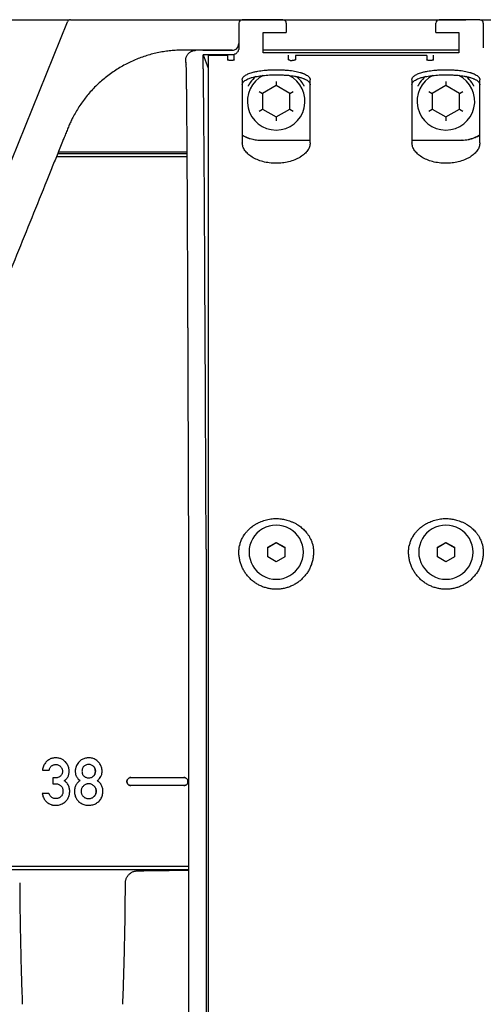
# Model space of a CAD drawing. Units: millimetres. Extents: x 8 to 1917, y 12 to 2732.
# Drawn here: x 1061 to 1129, y 1312 to 1457 of the extents above; entities that cross this region are included whole.
import ezdxf

# ---------------------------------------------------------------- set-up
doc = ezdxf.new("R2010")
doc.units = ezdxf.units.MM

msp = doc.modelspace()

# ---------------------------------------------------------------- linework, layer by layer
at = {"color": 7, "linetype": 'Continuous', "lineweight": 30}
for p, q in [((954.63, 1457.24), (1067.9, 1457.24)), ((1057.07, 1430.97), (1067.56, 1456.94)), ((1068.03, 1457.25), (1126.25, 1457.25)), ((1092.82, 1456.74), (1092.82, 1453.08)), ((1099.32, 1457.24), (1093.32, 1457.24)), ((1099.82, 1456.74), (1099.82, 1455.37)), ((1121.84, 1455.37), (1121.84, 1456.74)), ((1128.34, 1457.24), (1122.34, 1457.24)), ((1128.34, 1457.24), (1267.03, 1457.24)), ((1128.84, 1456.74), (1128.84, 1453.08)), ((1096.42, 1455.37), (1099.82, 1455.37)), ((1096.42, 1452.37), (1096.42, 1455.37)), ((1121.84, 1455.37), (1125.24, 1455.37)), ((1125.24, 1455.37), (1125.24, 1452.37)), ((1087.76, 1452.75), (1083.9, 1452.75)), ((1091.82, 1452.74), (1086.49, 1452.74)), ((1091.82, 1452.07), (1087.55, 1452.07)), ((1087.55, 1452.07), (1088.33, 1450.11)), ((1087.76, 1452.75), (1091.9, 1452.75)), ((1091.16, 1451.97), (1088.33, 1451.97)), ((1125.24, 1452.75), (1096.42, 1452.75)), ((1099.66, 1452.39), (1096.42, 1452.39)), ((1125.24, 1452.37), (1096.42, 1452.37)), ((1099.83, 1452.37), (1099.66, 1452.39)), ((1120.51, 1451.97), (1101.16, 1451.97)), ((1122.01, 1452.39), (1121.84, 1452.37)), ((1125.24, 1452.39), (1122.01, 1452.39)), ((1098.33, 1447.55), (1096.33, 1446.39)), ((1098.33, 1448.12), (1098.33, 1447.55)), ((1100.33, 1446.39), (1098.33, 1447.55)), ((1123.33, 1447.55), (1121.33, 1446.39)), ((1123.33, 1448.12), (1123.33, 1447.55)), ((1125.33, 1446.39), (1123.33, 1447.55)), ((1095.83, 1446.68), (1096.33, 1446.39)), ((1096.33, 1446.39), (1096.33, 1444.08)), ((1100.33, 1446.39), (1100.83, 1446.68)), ((1100.33, 1444.08), (1100.33, 1446.39)), ((1120.83, 1446.68), (1121.33, 1446.39)), ((1121.33, 1446.39), (1121.33, 1444.08)), ((1125.33, 1446.39), (1125.83, 1446.68)), ((1125.33, 1444.08), (1125.33, 1446.39)), ((1095.83, 1443.79), (1096.33, 1444.08)), ((1096.33, 1444.08), (1098.33, 1442.93)), ((1098.33, 1442.93), (1100.33, 1444.08)), ((1098.33, 1442.93), (1098.33, 1442.35)), ((1100.33, 1444.08), (1100.83, 1443.79)), ((1120.83, 1443.79), (1121.33, 1444.08)), ((1121.33, 1444.08), (1123.33, 1442.93)), ((1123.33, 1442.93), (1125.33, 1444.08)), ((1123.33, 1442.93), (1123.33, 1442.35)), ((1125.33, 1444.08), (1125.83, 1443.79)), ((1095.97, 1439.5), (1095.96, 1439.5)), ((1095.97, 1439.5), (1103.32, 1439.5)), ((1118.35, 1439.5), (1125.69, 1439.5)), ((1125.71, 1439.5), (1125.69, 1439.5)), ((1085.17, 1437.04), (1065.95, 1437.04)), ((1066.15, 1437.54), (1085.17, 1437.54)), ((1085.16, 1437.74), (1066.23, 1437.74)), ((1085.4, 1379.1), (1085.4, 1376.11)), ((1088.01, 1379.21), (1088.01, 1065.91)), ((1088.33, 1379.51), (1088.33, 1063.72)), ((1092.88, 1379.51), (1092.92, 1379.72)), ((1097.08, 1379.49), (1098.33, 1380.2)), ((1098.33, 1380.12), (1097.08, 1379.4)), ((1097.08, 1378.05), (1097.08, 1379.49)), ((1098.33, 1380.2), (1099.58, 1379.49)), ((1098.33, 1380.2), (1098.33, 1380.12)), ((1099.58, 1379.4), (1098.33, 1380.12)), ((1099.58, 1379.49), (1099.58, 1378.05)), ((1103.62, 1380.06), (1103.73, 1379.84)), ((1103.73, 1379.84), (1103.78, 1379.51)), ((1117.88, 1379.51), (1117.92, 1379.72)), ((1122.08, 1379.49), (1123.33, 1380.2)), ((1123.33, 1380.12), (1122.08, 1379.4)), ((1122.08, 1378.05), (1122.08, 1379.49)), ((1123.33, 1380.2), (1124.58, 1379.49)), ((1123.33, 1380.2), (1123.33, 1380.12)), ((1124.58, 1379.4), (1123.33, 1380.12)), ((1124.58, 1379.49), (1124.58, 1378.05)), ((1128.62, 1380.06), (1128.73, 1379.84)), ((1128.73, 1379.84), (1128.78, 1379.51)), ((1094.33, 1378.75), (1094.33, 1378.75)), ((1098.33, 1377.33), (1097.08, 1378.05)), ((1099.58, 1378.05), (1098.33, 1377.33)), ((1102.33, 1378.75), (1102.33, 1378.75)), ((1119.33, 1378.75), (1119.33, 1378.75)), ((1123.33, 1377.33), (1122.08, 1378.05)), ((1124.58, 1378.05), (1123.33, 1377.33)), ((1127.33, 1378.75), (1127.33, 1378.75)), ((1085.4, 1376.11), (1085.4, 1063.61)), ((1063.9, 1346.62), (1064.89, 1346.62)), ((1065.78, 1345.47), (1065.44, 1345.47)), ((1065.44, 1345.47), (1065.44, 1344.61)), ((1065.44, 1344.61), (1065.86, 1344.61)), ((1076.93, 1345.54), (1084.73, 1345.54)), ((1084.73, 1344.34), (1076.93, 1344.34)), ((1064.85, 1343.2), (1063.86, 1343.2)), ((945.83, 1332.44), (1085.4, 1332.44)), ((1085.4, 1331.94), (945.83, 1331.94))]:
    msp.add_line(p, q, dxfattribs=at)
at = {"color": 7, "linetype": 'Continuous', "lineweight": 30, "flags": 128}
msp.add_lwpolyline([(1087.51, 1452.74), (1087.59, 1452.74), (1087.76, 1452.75)], dxfattribs=at)
at = {"color": 7, "linetype": 'Continuous', "lineweight": 30}
for centre, radius, start, end in [((1068.03, 1456.75), 0.5, 90, 158), ((1093.32, 1456.74), 0.5, 90, 180), ((1099.32, 1456.74), 0.5, 360, 90), ((1122.34, 1456.74), 0.5, 90, 180), ((1128.34, 1456.74), 0.5, 360, 90), ((1098.33, 1445.24), 4.25, 116.6414, 270), ((1098.33, 1445.24), 4.7, 129.6581, 144.4294), ((1098.33, 1445.24), 4.25, 270, 63.6406), ((1098.33, 1445.24), 4.7, 35.5706, 50.6722), ((1123.33, 1445.24), 4.25, 116.6414, 270), ((1123.33, 1445.24), 4.7, 129.6581, 144.4294), ((1123.33, 1445.24), 4.25, 270, 63.6406), ((1123.33, 1445.24), 4.7, 35.5706, 50.6722), ((1098.31, 1378.75), 3.98, 119.8515, 179.9592), ((1098.33, 1378.74), 4, 0.1775, 120.0115), ((1123.31, 1378.75), 3.98, 119.8515, 179.9592), ((1123.33, 1378.74), 4, 0.1775, 120.0115), ((1098.33, 1378.76), 4, 180.1775, 300.0115), ((1098.35, 1378.75), 3.98, 299.8515, 359.9592), ((1123.33, 1378.76), 4, 180.1775, 300.0115), ((1123.35, 1378.75), 3.98, 299.8515, 359.9592), ((1068.33, 2331.74), 1000, 270.54848, 270.97791)]:
    msp.add_arc(centre, radius, start, end, dxfattribs=at)
for points, knots in [([(1126.4, 1457.24), (1126.38, 1457.24), (1126.33, 1457.25), (1126.27, 1457.25), (1126.24, 1457.25)], [0, 0, 0, 0, 0.424562, 1, 1, 1, 1]), ([(1126.4, 1457.24), (1126.38, 1457.24), (1126.33, 1457.25), (1126.27, 1457.25), (1126.24, 1457.25)], [0, 0, 0, 0, 0.430703, 1, 1, 1, 1]), ([(1126.37, 1457.24), (1126.36, 1457.24), (1126.32, 1457.25), (1126.28, 1457.25), (1126.25, 1457.25)], [0, 0, 0, 0, 0.188816, 1, 1, 1, 1]), ([(1092.82, 1453.08), (1092.82, 1453.01), (1092.81, 1452.88), (1092.75, 1452.69), (1092.66, 1452.52), (1092.54, 1452.36), (1092.38, 1452.24), (1092.21, 1452.14), (1092.02, 1452.08), (1091.89, 1452.07), (1091.82, 1452.07)], [0, 0, 0, 0, 0.124932, 0.249732, 0.374785, 0.499535, 0.624523, 0.749387, 0.874761, 1, 1, 1, 1]), ([(1083.9, 1452.75), (1083.61, 1452.74), (1083.02, 1452.7), (1082.14, 1452.6), (1081.26, 1452.46), (1080.37, 1452.27), (1079.49, 1452.03), (1078.62, 1451.75), (1077.77, 1451.43), (1076.93, 1451.06), (1076.1, 1450.65), (1075.28, 1450.19), (1074.48, 1449.69), (1073.71, 1449.14), (1072.97, 1448.56), (1072.26, 1447.94), (1071.58, 1447.29), (1070.94, 1446.6), (1070.34, 1445.89), (1069.79, 1445.16), (1069.27, 1444.4), (1068.8, 1443.63), (1068.4, 1442.9), (1068.06, 1442.22), (1067.78, 1441.58), (1067.52, 1440.92), (1067.24, 1440.25), (1066.79, 1439.12), (1066.15, 1437.55), (1065.34, 1435.54), (1064.06, 1432.37), (1062.31, 1428.05), (1060.09, 1422.55), (1057.87, 1417.06), (1055.65, 1411.56), (1054.17, 1407.9), (1053.43, 1406.06)], [0, 0, 0, 0, 0.014825, 0.0298423, 0.0450355, 0.0603909, 0.0758952, 0.091249, 0.1067083, 0.1222556, 0.1378742, 0.1538644, 0.1698857, 0.1859161, 0.2019349, 0.2179232, 0.2338611, 0.2497279, 0.2654688, 0.2810973, 0.2965897, 0.3119202, 0.3270772, 0.3388952, 0.3506203, 0.3625078, 0.3750081, 0.387527, 0.4245076, 0.4612134, 0.4978261, 0.5979938, 0.6985108, 0.7990769, 0.8995609, 1, 1, 1, 1]), ([(1088.01, 1379.21), (1088, 1379.97), (1088, 1381.52), (1087.99, 1383.83), (1087.98, 1386.16), (1087.97, 1388.5), (1087.96, 1390.86), (1087.95, 1393.17), (1087.94, 1395.43), (1087.93, 1397.65), (1087.92, 1399.87), (1087.91, 1402.08), (1087.9, 1404.32), (1087.89, 1406.6), (1087.88, 1408.89), (1087.87, 1411.17), (1087.85, 1413.41), (1087.84, 1415.62), (1087.83, 1417.76), (1087.82, 1419.82), (1087.81, 1421.79), (1087.8, 1423.73), (1087.79, 1425.62), (1087.78, 1427.5), (1087.77, 1429.36), (1087.76, 1431.2), (1087.75, 1432.97), (1087.74, 1434.68), (1087.72, 1436.32), (1087.71, 1437.85), (1087.7, 1439.29), (1087.69, 1440.63), (1087.68, 1441.91), (1087.67, 1443.11), (1087.66, 1444.27), (1087.65, 1445.37), (1087.64, 1446.41), (1087.63, 1447.37), (1087.62, 1448.25), (1087.61, 1449.05), (1087.6, 1449.75), (1087.59, 1450.37), (1087.58, 1450.9), (1087.57, 1451.36), (1087.56, 1451.76), (1087.55, 1451.97), (1087.55, 1452.07)], [0, 0, 0, 0, 0.021181, 0.042592, 0.06423, 0.086088, 0.108159, 0.130437, 0.151624, 0.172982, 0.194502, 0.216179, 0.238004, 0.261303, 0.28475, 0.308335, 0.332046, 0.355873, 0.379803, 0.402449, 0.425167, 0.447945, 0.470773, 0.49364, 0.517922, 0.542223, 0.566529, 0.590826, 0.615101, 0.639342, 0.662154, 0.684913, 0.707608, 0.73023, 0.752766, 0.776565, 0.800246, 0.823798, 0.847209, 0.870468, 0.893565, 0.915186, 0.936647, 0.957941, 0.97906, 1, 1, 1, 1]), ([(1088.33, 1451.97), (1088.33, 1451.91), (1088.33, 1451.8), (1088.33, 1451.57), (1088.33, 1451.38), (1088.33, 1451.26)], [0, 0, 0, 0, 0.280408, 0.560463, 1, 1, 1, 1]), ([(1091.16, 1451.97), (1091.16, 1451.92), (1091.16, 1451.82), (1091.16, 1451.61), (1091.16, 1451.44), (1091.16, 1451.34)], [0, 0, 0, 0, 0.279992, 0.560006, 1, 1, 1, 1]), ([(1092.16, 1451.34), (1092.16, 1451.37), (1092.16, 1451.45), (1092.16, 1451.56), (1092.16, 1451.67), (1092.16, 1451.78), (1092.16, 1451.89), (1092.16, 1451.98), (1092.16, 1452.02), (1092.16, 1452.04)], [0, 0, 0, 0, 0.134375, 0.277743, 0.430117, 0.59151, 0.761932, 0.938108, 1, 1, 1, 1]), ([(1100.16, 1451.34), (1100.16, 1451.37), (1100.16, 1451.45), (1100.16, 1451.56), (1100.16, 1451.67), (1100.16, 1451.78), (1100.16, 1451.89), (1100.16, 1451.98), (1100.16, 1452.02), (1100.16, 1452.04)], [0, 0, 0, 0, 0.134375, 0.277743, 0.430117, 0.59151, 0.761932, 0.938108, 1, 1, 1, 1]), ([(1101.16, 1451.97), (1101.16, 1451.92), (1101.16, 1451.82), (1101.16, 1451.61), (1101.16, 1451.44), (1101.16, 1451.34)], [0, 0, 0, 0, 0.279992, 0.560006, 1, 1, 1, 1]), ([(1120.51, 1451.97), (1120.51, 1451.92), (1120.51, 1451.82), (1120.51, 1451.61), (1120.51, 1451.44), (1120.51, 1451.34)], [0, 0, 0, 0, 0.279992, 0.560006, 1, 1, 1, 1]), ([(1121.51, 1451.34), (1121.51, 1451.37), (1121.51, 1451.45), (1121.51, 1451.56), (1121.51, 1451.67), (1121.51, 1451.78), (1121.51, 1451.89), (1121.51, 1451.98), (1121.51, 1452.02), (1121.51, 1452.04)], [0, 0, 0, 0, 0.134375, 0.277743, 0.430117, 0.59151, 0.761932, 0.938108, 1, 1, 1, 1]), ([(1085.02, 1450.98), (1085.02, 1450.98), (1085.02, 1450.98), (1085.02, 1450.97), (1085.02, 1450.96), (1085.02, 1450.95), (1085.02, 1450.93), (1085.02, 1450.9), (1085.02, 1450.87), (1085.02, 1450.84), (1085.03, 1450.79), (1085.03, 1450.74), (1085.03, 1450.67), (1085.03, 1450.6), (1085.04, 1450.51), (1085.04, 1450.4), (1085.04, 1450.29), (1085.05, 1450.15), (1085.05, 1450.01), (1085.06, 1449.84), (1085.06, 1449.67), (1085.06, 1449.55), (1085.06, 1449.5)], [0, 0, 0, 0, 0.00936, 0.020124, 0.031873, 0.056824, 0.085308, 0.117325, 0.152873, 0.191952, 0.234558, 0.286461, 0.342777, 0.403498, 0.468611, 0.538101, 0.611949, 0.685547, 0.762976, 0.844206, 0.929207, 1, 1, 1, 1]), ([(1088.33, 1451.26), (1088.33, 1451.1), (1088.33, 1450.78), (1088.33, 1450.22), (1088.33, 1449.59), (1088.33, 1448.9), (1088.33, 1448.13), (1088.33, 1447.31), (1088.33, 1446.44), (1088.33, 1445.53), (1088.33, 1444.56), (1088.33, 1443.52), (1088.33, 1442.41), (1088.33, 1441.22), (1088.33, 1439.94), (1088.33, 1438.59), (1088.33, 1437.18), (1088.33, 1435.7), (1088.33, 1434.19), (1088.33, 1432.66), (1088.33, 1431.12), (1088.33, 1429.54), (1088.33, 1427.91), (1088.33, 1426.2), (1088.33, 1424.41), (1088.33, 1422.54), (1088.33, 1420.63), (1088.33, 1418.68), (1088.33, 1416.68), (1088.33, 1414.69), (1088.33, 1412.7), (1088.33, 1410.71), (1088.33, 1408.69), (1088.33, 1406.63), (1088.33, 1404.5), (1088.33, 1402.29), (1088.33, 1400.03), (1088.33, 1397.74), (1088.33, 1395.44), (1088.33, 1393.11), (1088.33, 1390.82), (1088.33, 1388.55), (1088.33, 1386.31), (1088.33, 1384.06), (1088.33, 1381.79), (1088.33, 1380.27), (1088.33, 1379.51)], [0, 0, 0, 0, 0.023445, 0.046796, 0.070076, 0.093305, 0.116505, 0.139698, 0.161578, 0.183488, 0.205447, 0.227472, 0.24958, 0.272837, 0.296138, 0.319507, 0.342965, 0.366534, 0.390183, 0.412386, 0.434496, 0.456531, 0.47851, 0.50045, 0.523904, 0.547264, 0.570553, 0.593791, 0.617001, 0.640203, 0.662093, 0.684014, 0.705984, 0.728021, 0.750143, 0.773617, 0.796997, 0.820303, 0.843558, 0.866784, 0.890001, 0.911904, 0.933837, 0.955819, 0.977867, 1, 1, 1, 1]), ([(1085.06, 1449.5), (1085.06, 1449.49), (1085.06, 1449.41), (1085.07, 1449.26), (1085.07, 1449.04), (1085.07, 1448.81), (1085.08, 1448.6), (1085.08, 1448.38), (1085.08, 1448.17), (1085.08, 1447.97), (1085.09, 1447.78), (1085.09, 1447.6), (1085.09, 1447.44), (1085.09, 1447.29), (1085.09, 1447.15), (1085.09, 1447.01), (1085.1, 1446.89), (1085.1, 1446.77), (1085.1, 1446.5), (1085.1, 1446.07), (1085.11, 1445.47), (1085.11, 1444.89), (1085.12, 1444.33), (1085.12, 1443.81), (1085.13, 1443.25), (1085.13, 1442.65), (1085.14, 1442.02), (1085.14, 1441.35), (1085.15, 1440.65), (1085.15, 1439.9), (1085.16, 1439.12), (1085.16, 1438.31), (1085.17, 1437.46), (1085.17, 1436.5), (1085.18, 1435.42), (1085.19, 1434.19), (1085.19, 1433.06), (1085.2, 1432.04), (1085.2, 1431.14), (1085.21, 1430.24), (1085.21, 1429.34), (1085.21, 1428.44), (1085.22, 1427.55), (1085.22, 1426.66), (1085.23, 1425.8), (1085.23, 1424.96), (1085.23, 1424.14), (1085.24, 1423.33), (1085.24, 1422.5), (1085.25, 1421.66), (1085.25, 1420.76), (1085.25, 1419.79), (1085.26, 1418.74), (1085.26, 1417.66), (1085.27, 1416.74), (1085.27, 1415.98), (1085.27, 1415.39), (1085.27, 1414.79), (1085.28, 1414.19), (1085.28, 1413.57), (1085.28, 1412.95), (1085.28, 1412.36), (1085.29, 1411.8), (1085.29, 1411.29), (1085.29, 1410.82), (1085.29, 1410.38), (1085.29, 1409.95), (1085.29, 1409.55), (1085.3, 1409.17), (1085.3, 1408.73), (1085.3, 1408.21), (1085.3, 1407.59), (1085.3, 1406.94), (1085.31, 1406.25), (1085.31, 1405.52), (1085.31, 1404.75), (1085.32, 1403.96), (1085.32, 1403.16), (1085.32, 1402.34), (1085.32, 1401.49), (1085.33, 1400.58), (1085.33, 1399.62), (1085.33, 1398.65), (1085.34, 1397.69), (1085.34, 1396.74), (1085.34, 1395.75), (1085.35, 1394.71), (1085.35, 1393.64), (1085.36, 1392.54), (1085.36, 1391.4), (1085.36, 1390.22), (1085.37, 1388.99), (1085.37, 1387.71), (1085.38, 1386.38), (1085.38, 1385.01), (1085.39, 1383.59), (1085.39, 1382.13), (1085.4, 1380.63), (1085.4, 1379.61), (1085.4, 1379.09)], [0, 0, 0, 0, 0.001599, 0.011813, 0.021548, 0.030805, 0.039584, 0.047739, 0.055433, 0.062665, 0.069435, 0.075089, 0.080375, 0.085293, 0.089842, 0.094023, 0.097836, 0.101385, 0.104916, 0.121619, 0.138138, 0.154474, 0.166877, 0.179513, 0.192477, 0.205771, 0.219394, 0.233344, 0.247621, 0.262195, 0.277066, 0.292033, 0.307057, 0.322139, 0.341975, 0.361909, 0.381942, 0.395412, 0.408922, 0.422267, 0.435327, 0.448101, 0.460589, 0.472792, 0.48471, 0.495769, 0.506571, 0.517186, 0.527844, 0.538562, 0.549341, 0.562121, 0.574985, 0.588061, 0.60151, 0.608375, 0.615332, 0.622383, 0.629527, 0.636765, 0.643992, 0.650899, 0.657466, 0.663072, 0.668403, 0.673459, 0.678241, 0.682747, 0.686979, 0.691182, 0.697597, 0.704411, 0.711623, 0.719233, 0.727242, 0.73565, 0.744455, 0.752876, 0.761631, 0.770777, 0.780442, 0.79063, 0.801341, 0.810918, 0.820879, 0.831223, 0.841951, 0.853064, 0.864354, 0.876015, 0.888048, 0.900454, 0.913499, 0.926934, 0.940761, 0.954979, 0.96959, 0.984597, 1, 1, 1, 1]), ([(1093.33, 1448.41), (1093.35, 1448.51), (1093.39, 1448.71), (1093.68, 1449), (1094.14, 1449.26), (1094.64, 1449.44), (1095.06, 1449.55), (1095.34, 1449.61), (1095.68, 1449.67), (1096.07, 1449.74), (1096.58, 1449.8), (1097.14, 1449.84), (1097.74, 1449.87), (1098.14, 1449.88), (1098.33, 1449.88)], [0, 0, 0, 0, 0.124909, 0.249796, 0.374662, 0.499508, 0.546484, 0.592498, 0.637552, 0.703319, 0.766937, 0.848405, 0.926086, 1, 1, 1, 1]), ([(1093.33, 1447.67), (1093.35, 1447.78), (1093.39, 1447.98), (1093.65, 1448.24), (1093.99, 1448.45), (1094.35, 1448.61), (1094.85, 1448.76), (1095.51, 1448.9), (1096.23, 1449.01), (1096.84, 1449.07), (1097.33, 1449.11), (1097.83, 1449.13), (1098.16, 1449.13), (1098.33, 1449.13)], [0, 0, 0, 0, 0.124771, 0.249608, 0.332945, 0.416315, 0.49972, 0.621389, 0.745213, 0.808039, 0.871439, 0.935423, 1, 1, 1, 1]), ([(1098.33, 1449.88), (1098.53, 1449.88), (1098.92, 1449.87), (1099.53, 1449.84), (1100.08, 1449.8), (1100.59, 1449.74), (1101.04, 1449.67), (1101.47, 1449.58), (1101.77, 1449.51), (1101.95, 1449.45), (1102.03, 1449.43), (1102.13, 1449.4), (1102.23, 1449.36), (1102.42, 1449.29), (1102.68, 1449.18), (1102.92, 1449.03), (1103.09, 1448.9), (1103.19, 1448.79), (1103.26, 1448.68), (1103.3, 1448.58), (1103.33, 1448.49), (1103.33, 1448.44), (1103.33, 1448.41)], [0, 0, 0, 0, 0.073831, 0.151413, 0.232767, 0.296289, 0.36195, 0.429758, 0.499718, 0.512819, 0.528552, 0.546917, 0.567915, 0.591546, 0.662109, 0.749096, 0.799597, 0.846625, 0.89018, 0.93026, 0.966867, 1, 1, 1, 1]), ([(1098.33, 1449.13), (1098.53, 1449.13), (1098.92, 1449.13), (1099.53, 1449.1), (1100.08, 1449.06), (1100.59, 1449), (1100.94, 1448.94), (1101.18, 1448.9), (1101.32, 1448.87), (1101.46, 1448.84), (1101.6, 1448.81), (1101.74, 1448.77), (1101.9, 1448.73), (1102.1, 1448.67), (1102.31, 1448.6), (1102.5, 1448.52), (1102.65, 1448.45), (1102.81, 1448.36), (1103.01, 1448.23), (1103.19, 1448.06), (1103.31, 1447.86), (1103.33, 1447.73), (1103.33, 1447.67)], [0, 0, 0, 0, 0.073822, 0.151399, 0.232752, 0.296276, 0.361943, 0.384318, 0.406933, 0.429787, 0.452881, 0.476215, 0.499789, 0.537443, 0.591561, 0.624803, 0.662162, 0.703639, 0.749231, 0.84668, 0.930272, 1, 1, 1, 1]), ([(1118.33, 1448.41), (1118.35, 1448.51), (1118.39, 1448.71), (1118.68, 1449), (1119.14, 1449.26), (1119.64, 1449.44), (1120.06, 1449.55), (1120.34, 1449.61), (1120.68, 1449.67), (1121.07, 1449.74), (1121.58, 1449.8), (1122.14, 1449.84), (1122.74, 1449.87), (1123.14, 1449.88), (1123.33, 1449.88)], [0, 0, 0, 0, 0.124909, 0.249796, 0.374662, 0.499508, 0.546484, 0.592498, 0.637552, 0.703319, 0.766937, 0.848405, 0.926086, 1, 1, 1, 1]), ([(1118.33, 1447.67), (1118.35, 1447.78), (1118.39, 1447.98), (1118.65, 1448.24), (1118.99, 1448.45), (1119.35, 1448.61), (1119.85, 1448.76), (1120.51, 1448.9), (1121.23, 1449.01), (1121.84, 1449.07), (1122.33, 1449.11), (1122.83, 1449.13), (1123.16, 1449.13), (1123.33, 1449.13)], [0, 0, 0, 0, 0.124771, 0.249608, 0.332945, 0.416315, 0.49972, 0.621389, 0.745213, 0.808039, 0.871439, 0.935423, 1, 1, 1, 1]), ([(1123.33, 1449.88), (1123.53, 1449.88), (1123.92, 1449.87), (1124.53, 1449.84), (1125.08, 1449.8), (1125.59, 1449.74), (1126.04, 1449.67), (1126.47, 1449.58), (1126.77, 1449.51), (1126.95, 1449.45), (1127.03, 1449.43), (1127.13, 1449.4), (1127.23, 1449.36), (1127.42, 1449.29), (1127.68, 1449.18), (1127.92, 1449.03), (1128.09, 1448.9), (1128.19, 1448.79), (1128.26, 1448.68), (1128.3, 1448.58), (1128.33, 1448.49), (1128.33, 1448.44), (1128.33, 1448.41)], [0, 0, 0, 0, 0.073831, 0.151413, 0.232767, 0.296289, 0.36195, 0.429758, 0.499718, 0.512819, 0.528552, 0.546917, 0.567915, 0.591546, 0.662109, 0.749096, 0.799597, 0.846625, 0.89018, 0.93026, 0.966867, 1, 1, 1, 1]), ([(1123.33, 1449.13), (1123.53, 1449.13), (1123.92, 1449.13), (1124.53, 1449.1), (1125.08, 1449.06), (1125.59, 1449), (1125.94, 1448.94), (1126.18, 1448.9), (1126.32, 1448.87), (1126.46, 1448.84), (1126.6, 1448.81), (1126.74, 1448.77), (1126.9, 1448.73), (1127.1, 1448.67), (1127.31, 1448.6), (1127.5, 1448.52), (1127.65, 1448.45), (1127.81, 1448.36), (1128.01, 1448.23), (1128.19, 1448.06), (1128.31, 1447.86), (1128.33, 1447.73), (1128.33, 1447.67)], [0, 0, 0, 0, 0.073822, 0.151399, 0.232752, 0.296276, 0.361943, 0.384318, 0.406933, 0.429787, 0.452881, 0.476215, 0.499789, 0.537443, 0.591561, 0.624803, 0.662162, 0.703639, 0.749231, 0.84668, 0.930272, 1, 1, 1, 1]), ([(1093.33, 1448.41), (1093.33, 1448.07), (1093.33, 1447.4), (1093.33, 1446.27), (1093.33, 1445.04), (1093.33, 1443.7), (1093.33, 1442.27), (1093.33, 1440.73), (1093.33, 1439.63), (1093.33, 1439.08)], [0, 0, 0, 0, 0.143333, 0.286168, 0.428707, 0.571156, 0.713719, 0.856599, 1, 1, 1, 1]), ([(1094.51, 1447.97), (1094.51, 1447.96), (1094.5, 1447.96), (1094.48, 1447.93), (1094.46, 1447.91), (1094.43, 1447.86), (1094.39, 1447.8), (1094.35, 1447.73), (1094.3, 1447.65), (1094.25, 1447.56), (1094.21, 1447.5), (1094.2, 1447.47)], [0, 0, 0, 0, 0.122891, 0.185427, 0.249701, 0.372573, 0.499799, 0.623617, 0.74966, 0.875066, 1, 1, 1, 1]), ([(1102.47, 1447.47), (1102.45, 1447.5), (1102.42, 1447.56), (1102.37, 1447.64), (1102.32, 1447.72), (1102.27, 1447.8), (1102.23, 1447.86), (1102.19, 1447.91), (1102.17, 1447.95), (1102.16, 1447.96), (1102.16, 1447.97)], [0, 0, 0, 0, 0.1242276, 0.2494939, 0.3750547, 0.4991967, 0.6264097, 0.7495774, 0.876619, 1, 1, 1, 1]), ([(1103.33, 1439.08), (1103.33, 1439.63), (1103.33, 1440.73), (1103.33, 1442.27), (1103.33, 1443.7), (1103.33, 1445.04), (1103.33, 1446.27), (1103.33, 1447.4), (1103.33, 1448.07), (1103.33, 1448.41)], [0, 0, 0, 0, 0.143401, 0.286281, 0.428844, 0.571293, 0.713832, 0.856667, 1, 1, 1, 1]), ([(1118.33, 1448.41), (1118.33, 1448.07), (1118.33, 1447.4), (1118.33, 1446.27), (1118.33, 1445.04), (1118.33, 1443.7), (1118.33, 1442.27), (1118.33, 1440.73), (1118.33, 1439.63), (1118.33, 1439.08)], [0, 0, 0, 0, 0.143333, 0.286168, 0.428707, 0.571156, 0.713719, 0.856599, 1, 1, 1, 1]), ([(1119.51, 1447.97), (1119.51, 1447.96), (1119.5, 1447.96), (1119.48, 1447.93), (1119.46, 1447.91), (1119.43, 1447.86), (1119.39, 1447.8), (1119.35, 1447.73), (1119.3, 1447.65), (1119.25, 1447.56), (1119.21, 1447.5), (1119.2, 1447.47)], [0, 0, 0, 0, 0.122891, 0.185427, 0.249701, 0.372573, 0.499799, 0.623617, 0.74966, 0.875066, 1, 1, 1, 1]), ([(1127.47, 1447.47), (1127.45, 1447.5), (1127.42, 1447.56), (1127.37, 1447.64), (1127.32, 1447.72), (1127.27, 1447.8), (1127.23, 1447.86), (1127.19, 1447.91), (1127.17, 1447.95), (1127.16, 1447.96), (1127.16, 1447.97)], [0, 0, 0, 0, 0.124228, 0.249494, 0.375055, 0.499197, 0.62641, 0.749577, 0.876619, 1, 1, 1, 1]), ([(1128.33, 1439.08), (1128.33, 1439.63), (1128.33, 1440.73), (1128.33, 1442.27), (1128.33, 1443.7), (1128.33, 1445.04), (1128.33, 1446.27), (1128.33, 1447.4), (1128.33, 1448.07), (1128.33, 1448.41)], [0, 0, 0, 0, 0.143401, 0.286281, 0.428844, 0.571293, 0.713832, 0.856667, 1, 1, 1, 1]), ([(1093.33, 1440.25), (1093.38, 1440.22), (1093.51, 1440.14), (1093.67, 1440.05), (1093.82, 1439.98), (1093.91, 1439.94), (1094.02, 1439.89), (1094.13, 1439.85), (1094.24, 1439.8), (1094.37, 1439.76), (1094.57, 1439.69), (1094.86, 1439.62), (1095.24, 1439.55), (1095.6, 1439.5), (1095.84, 1439.5), (1095.96, 1439.5)], [0, 0, 0, 0, 0.066183, 0.162647, 0.199282, 0.238007, 0.278822, 0.321728, 0.366724, 0.41381, 0.462987, 0.603127, 0.739341, 0.871631, 1, 1, 1, 1]), ([(1125.71, 1439.5), (1125.86, 1439.5), (1126.18, 1439.51), (1126.65, 1439.59), (1127.11, 1439.71), (1127.55, 1439.87), (1127.96, 1440.06), (1128.22, 1440.21), (1128.33, 1440.28)], [0, 0, 0, 0, 0.170714, 0.341096, 0.511471, 0.681999, 0.852715, 1, 1, 1, 1]), ([(1125.71, 1439.5), (1125.86, 1439.5), (1126.16, 1439.51), (1126.63, 1439.58), (1127.06, 1439.68), (1127.46, 1439.81), (1127.81, 1439.96), (1128.11, 1440.11), (1128.27, 1440.22), (1128.33, 1440.26)], [0, 0, 0, 0, 0.161736, 0.330899, 0.507104, 0.643579, 0.783412, 0.926247, 1, 1, 1, 1]), ([(1098.33, 1436.09), (1097.99, 1436.1), (1097.32, 1436.12), (1096.36, 1436.31), (1095.5, 1436.6), (1094.75, 1437), (1094.14, 1437.47), (1093.68, 1437.98), (1093.39, 1438.52), (1093.35, 1438.89), (1093.33, 1439.08)], [0, 0, 0, 0, 0.128772, 0.254819, 0.378413, 0.499843, 0.624929, 0.749983, 0.875007, 1, 1, 1, 1]), ([(1103.33, 1439.08), (1103.31, 1438.88), (1103.28, 1438.5), (1102.98, 1437.96), (1102.53, 1437.45), (1102, 1437.06), (1101.5, 1436.78), (1100.94, 1436.53), (1100.19, 1436.29), (1099.26, 1436.12), (1098.64, 1436.1), (1098.33, 1436.09)], [0, 0, 0, 0, 0.125349, 0.250416, 0.375216, 0.499766, 0.568369, 0.635205, 0.763495, 0.885019, 1, 1, 1, 1]), ([(1123.33, 1436.09), (1122.99, 1436.1), (1122.32, 1436.12), (1121.36, 1436.31), (1120.5, 1436.6), (1119.75, 1437), (1119.14, 1437.47), (1118.68, 1437.98), (1118.39, 1438.52), (1118.35, 1438.89), (1118.33, 1439.08)], [0, 0, 0, 0, 0.128772, 0.254819, 0.378413, 0.499843, 0.624929, 0.749983, 0.875007, 1, 1, 1, 1]), ([(1128.33, 1439.08), (1128.31, 1438.88), (1128.28, 1438.5), (1127.98, 1437.96), (1127.53, 1437.45), (1127, 1437.06), (1126.5, 1436.78), (1125.94, 1436.53), (1125.19, 1436.29), (1124.26, 1436.12), (1123.64, 1436.1), (1123.33, 1436.09)], [0, 0, 0, 0, 0.125349, 0.250416, 0.375216, 0.499766, 0.568369, 0.635205, 0.763495, 0.885019, 1, 1, 1, 1]), ([(1092.96, 1379.71), (1092.98, 1379.79), (1093.01, 1379.96), (1093.08, 1380.22), (1093.18, 1380.48), (1093.3, 1380.76), (1093.45, 1381.04), (1093.57, 1381.23), (1093.65, 1381.34), (1093.67, 1381.37), (1093.69, 1381.41), (1093.72, 1381.45), (1093.75, 1381.49), (1093.79, 1381.53), (1093.84, 1381.6), (1093.93, 1381.71), (1094.05, 1381.85), (1094.18, 1381.98), (1094.3, 1382.1), (1094.4, 1382.2), (1094.5, 1382.29), (1094.6, 1382.37), (1094.69, 1382.44), (1094.78, 1382.51), (1094.88, 1382.59), (1095.01, 1382.68), (1095.16, 1382.78), (1095.31, 1382.87), (1095.46, 1382.96), (1095.61, 1383.04), (1095.83, 1383.15), (1096.12, 1383.28), (1096.51, 1383.42), (1096.91, 1383.54), (1097.33, 1383.63), (1097.74, 1383.68), (1098.14, 1383.71), (1098.51, 1383.71), (1098.86, 1383.69), (1099.22, 1383.64), (1099.56, 1383.58), (1099.93, 1383.49), (1100.31, 1383.37), (1100.71, 1383.21), (1101.11, 1383.02), (1101.48, 1382.8), (1101.81, 1382.58), (1102.08, 1382.36), (1102.34, 1382.13), (1102.59, 1381.88), (1102.79, 1381.65), (1102.95, 1381.44), (1103.06, 1381.28), (1103.17, 1381.11), (1103.26, 1380.95), (1103.36, 1380.76), (1103.46, 1380.54), (1103.56, 1380.3), (1103.6, 1380.14), (1103.62, 1380.06)], [0, 0, 0, 0, 0.017475, 0.036275, 0.056386, 0.077784, 0.100443, 0.12433, 0.126593, 0.129203, 0.132157, 0.135454, 0.139095, 0.143078, 0.147401, 0.158806, 0.172039, 0.18708, 0.197621, 0.207638, 0.217138, 0.226124, 0.234601, 0.242572, 0.250041, 0.26277, 0.27538, 0.287875, 0.300256, 0.312526, 0.324688, 0.352935, 0.380626, 0.411454, 0.441646, 0.471246, 0.500293, 0.525432, 0.550522, 0.575536, 0.600495, 0.625421, 0.654963, 0.685275, 0.716934, 0.749999, 0.776461, 0.801039, 0.825068, 0.850118, 0.875354, 0.890429, 0.904945, 0.918893, 0.932265, 0.945053, 0.965047, 0.98337, 1, 1, 1, 1]), ([(1117.96, 1379.71), (1117.98, 1379.79), (1118.01, 1379.96), (1118.08, 1380.22), (1118.18, 1380.48), (1118.3, 1380.76), (1118.45, 1381.04), (1118.57, 1381.23), (1118.65, 1381.34), (1118.67, 1381.37), (1118.69, 1381.41), (1118.72, 1381.45), (1118.75, 1381.49), (1118.79, 1381.53), (1118.84, 1381.6), (1118.93, 1381.71), (1119.05, 1381.85), (1119.18, 1381.98), (1119.3, 1382.1), (1119.4, 1382.2), (1119.5, 1382.29), (1119.6, 1382.37), (1119.69, 1382.44), (1119.78, 1382.51), (1119.88, 1382.59), (1120.01, 1382.68), (1120.16, 1382.78), (1120.31, 1382.87), (1120.46, 1382.96), (1120.61, 1383.04), (1120.83, 1383.15), (1121.12, 1383.28), (1121.51, 1383.42), (1121.91, 1383.54), (1122.33, 1383.63), (1122.74, 1383.68), (1123.14, 1383.71), (1123.51, 1383.71), (1123.86, 1383.69), (1124.22, 1383.64), (1124.56, 1383.58), (1124.93, 1383.49), (1125.31, 1383.37), (1125.71, 1383.21), (1126.11, 1383.02), (1126.48, 1382.8), (1126.81, 1382.58), (1127.08, 1382.36), (1127.34, 1382.13), (1127.59, 1381.88), (1127.79, 1381.65), (1127.95, 1381.44), (1128.06, 1381.28), (1128.17, 1381.11), (1128.26, 1380.95), (1128.36, 1380.76), (1128.46, 1380.54), (1128.56, 1380.3), (1128.6, 1380.14), (1128.62, 1380.06)], [0, 0, 0, 0, 0.017475, 0.036275, 0.056386, 0.077784, 0.100443, 0.12433, 0.126593, 0.129202, 0.132155, 0.135453, 0.139093, 0.143076, 0.147399, 0.158804, 0.172038, 0.18708, 0.19762, 0.207638, 0.217137, 0.226123, 0.2346, 0.242571, 0.250041, 0.26277, 0.27538, 0.287875, 0.300256, 0.312526, 0.324688, 0.352935, 0.380625, 0.411453, 0.441646, 0.471246, 0.500293, 0.525429, 0.550521, 0.575535, 0.600495, 0.625421, 0.654963, 0.685275, 0.716934, 0.749999, 0.776461, 0.801039, 0.825068, 0.850118, 0.875354, 0.890429, 0.904945, 0.918893, 0.932265, 0.945053, 0.965047, 0.98337, 1, 1, 1, 1]), ([(1064.51, 1347.89), (1064.44, 1347.82), (1064.32, 1347.69), (1064.16, 1347.46), (1064.03, 1347.21), (1063.94, 1346.93), (1063.91, 1346.72), (1063.9, 1346.62)], [0, 0, 0, 0, 0.195894, 0.383776, 0.566908, 0.781372, 1, 1, 1, 1]), ([(1067.28, 1347.83), (1067.22, 1347.88), (1067.12, 1347.99), (1066.94, 1348.12), (1066.75, 1348.24), (1066.54, 1348.32), (1066.32, 1348.39), (1066.08, 1348.42), (1065.85, 1348.44), (1065.61, 1348.43), (1065.38, 1348.39), (1065.14, 1348.32), (1064.92, 1348.21), (1064.7, 1348.07), (1064.57, 1347.95), (1064.51, 1347.89)], [0, 0, 0, 0, 0.07361, 0.145682, 0.217332, 0.289695, 0.363874, 0.440898, 0.521683, 0.590157, 0.67099, 0.75074, 0.831082, 0.913661, 1, 1, 1, 1]), ([(1064.89, 1346.62), (1064.9, 1346.69), (1064.94, 1346.83), (1065.03, 1347.01), (1065.13, 1347.14), (1065.21, 1347.21), (1065.25, 1347.24)], [0, 0, 0, 0, 0.305597, 0.584805, 0.793514, 1, 1, 1, 1]), ([(1065.25, 1347.24), (1065.29, 1347.27), (1065.37, 1347.33), (1065.5, 1347.39), (1065.63, 1347.43), (1065.78, 1347.45), (1065.96, 1347.45), (1066.16, 1347.41), (1066.37, 1347.31), (1066.49, 1347.21), (1066.55, 1347.16)], [0, 0, 0, 0, 0.106394, 0.207645, 0.305707, 0.402722, 0.516395, 0.676921, 0.835189, 1, 1, 1, 1]), ([(1066.55, 1347.16), (1066.59, 1347.12), (1066.67, 1347.03), (1066.76, 1346.88), (1066.82, 1346.71), (1066.84, 1346.54), (1066.84, 1346.36), (1066.82, 1346.18), (1066.76, 1346.02), (1066.67, 1345.87), (1066.6, 1345.79), (1066.56, 1345.75)], [0, 0, 0, 0, 0.114729, 0.225171, 0.335181, 0.448637, 0.567185, 0.678417, 0.785246, 0.891236, 1, 1, 1, 1]), ([(1067.09, 1345.05), (1067.17, 1345.1), (1067.31, 1345.2), (1067.49, 1345.38), (1067.62, 1345.57), (1067.71, 1345.79), (1067.78, 1346), (1067.81, 1346.19), (1067.83, 1346.38), (1067.83, 1346.59), (1067.8, 1346.83), (1067.73, 1347.1), (1067.62, 1347.36), (1067.47, 1347.6), (1067.34, 1347.75), (1067.28, 1347.83)], [0, 0, 0, 0, 0.085123, 0.16344, 0.237098, 0.308578, 0.378699, 0.448046, 0.494755, 0.554333, 0.641467, 0.727755, 0.81509, 0.905291, 1, 1, 1, 1]), ([(1069.3, 1347.86), (1069.22, 1347.77), (1069.08, 1347.61), (1068.91, 1347.33), (1068.82, 1347.08), (1068.77, 1346.88), (1068.74, 1346.73), (1068.73, 1346.57), (1068.73, 1346.44), (1068.73, 1346.28), (1068.75, 1346.09), (1068.81, 1345.86), (1068.88, 1345.72), (1068.92, 1345.66)], [0, 0, 0, 0, 0.139361, 0.273984, 0.407757, 0.471716, 0.53676, 0.603263, 0.664683, 0.701513, 0.806055, 0.904746, 1, 1, 1, 1]), ([(1072.11, 1347.86), (1072.04, 1347.92), (1071.89, 1348.06), (1071.65, 1348.21), (1071.39, 1348.33), (1071.11, 1348.41), (1070.81, 1348.44), (1070.51, 1348.43), (1070.23, 1348.39), (1069.97, 1348.31), (1069.73, 1348.2), (1069.5, 1348.05), (1069.36, 1347.92), (1069.3, 1347.86)], [0, 0, 0, 0, 0.094907, 0.186646, 0.27738, 0.369346, 0.4647, 0.562985, 0.651971, 0.738336, 0.823896, 0.910517, 1, 1, 1, 1]), ([(1070.02, 1347.2), (1069.98, 1347.16), (1069.91, 1347.1), (1069.83, 1346.98), (1069.77, 1346.83), (1069.72, 1346.66), (1069.72, 1346.53), (1069.72, 1346.46)], [0, 0, 0, 0, 0.176718, 0.351782, 0.531075, 0.755095, 1, 1, 1, 1]), ([(1071.38, 1347.2), (1071.33, 1347.24), (1071.22, 1347.32), (1071.02, 1347.41), (1070.82, 1347.45), (1070.61, 1347.45), (1070.4, 1347.41), (1070.2, 1347.33), (1070.08, 1347.24), (1070.02, 1347.2)], [0, 0, 0, 0, 0.144485, 0.282642, 0.419885, 0.560516, 0.704685, 0.848977, 1, 1, 1, 1]), ([(1071.38, 1345.72), (1071.43, 1345.76), (1071.51, 1345.84), (1071.6, 1346), (1071.66, 1346.17), (1071.69, 1346.37), (1071.69, 1346.57), (1071.66, 1346.76), (1071.6, 1346.93), (1071.51, 1347.08), (1071.43, 1347.16), (1071.38, 1347.2)], [0, 0, 0, 0, 0.105488, 0.210815, 0.321142, 0.440991, 0.569078, 0.685249, 0.792914, 0.89625, 1, 1, 1, 1]), ([(1071.38, 1347.2), (1071.43, 1347.16), (1071.51, 1347.08), (1071.6, 1346.92), (1071.66, 1346.75), (1071.69, 1346.55), (1071.69, 1346.35), (1071.66, 1346.16), (1071.6, 1345.99), (1071.51, 1345.84), (1071.43, 1345.76), (1071.38, 1345.72)], [0, 0, 0, 0, 0.10561, 0.210883, 0.320813, 0.439771, 0.567941, 0.684952, 0.792988, 0.896371, 1, 1, 1, 1]), ([(1072.48, 1345.66), (1072.52, 1345.73), (1072.6, 1345.88), (1072.64, 1346.07), (1072.66, 1346.2), (1072.67, 1346.29), (1072.68, 1346.38), (1072.68, 1346.5), (1072.67, 1346.68), (1072.63, 1346.91), (1072.56, 1347.17), (1072.44, 1347.42), (1072.29, 1347.65), (1072.17, 1347.79), (1072.11, 1347.86)], [0, 0, 0, 0, 0.102081, 0.208192, 0.242883, 0.278344, 0.314654, 0.358634, 0.426103, 0.542641, 0.656022, 0.768519, 0.882441, 1, 1, 1, 1]), ([(1066.56, 1345.75), (1066.5, 1345.7), (1066.39, 1345.61), (1066.19, 1345.53), (1065.98, 1345.48), (1065.85, 1345.48), (1065.78, 1345.47)], [0, 0, 0, 0, 0.2614821, 0.5300247, 0.7555186, 1, 1, 1, 1]), ([(1068.92, 1345.66), (1068.96, 1345.59), (1069.03, 1345.47), (1069.19, 1345.26), (1069.33, 1345.13), (1069.42, 1345.05)], [0, 0, 0, 0, 0.27353, 0.550692, 1, 1, 1, 1]), ([(1069.72, 1346.46), (1069.72, 1346.4), (1069.72, 1346.29), (1069.75, 1346.13), (1069.81, 1345.98), (1069.89, 1345.84), (1069.98, 1345.76), (1070.02, 1345.72)], [0, 0, 0, 0, 0.210621, 0.404752, 0.586835, 0.793172, 1, 1, 1, 1]), ([(1070.02, 1345.72), (1070.08, 1345.68), (1070.19, 1345.6), (1070.38, 1345.52), (1070.58, 1345.47), (1070.79, 1345.47), (1071, 1345.51), (1071.21, 1345.59), (1071.32, 1345.68), (1071.38, 1345.72)], [0, 0, 0, 0, 0.144023, 0.282028, 0.419522, 0.560423, 0.704682, 0.849208, 1, 1, 1, 1]), ([(1071.99, 1345.05), (1072.05, 1345.1), (1072.15, 1345.2), (1072.32, 1345.4), (1072.42, 1345.56), (1072.48, 1345.66)], [0, 0, 0, 0, 0.285806, 0.565883, 1, 1, 1, 1]), ([(1065.86, 1344.61), (1065.93, 1344.6), (1066.09, 1344.59), (1066.29, 1344.53), (1066.47, 1344.43), (1066.56, 1344.35), (1066.6, 1344.31)], [0, 0, 0, 0, 0.285762, 0.56017, 0.776449, 1, 1, 1, 1]), ([(1066.6, 1344.31), (1066.65, 1344.27), (1066.74, 1344.18), (1066.83, 1344.01), (1066.89, 1343.82), (1066.92, 1343.61), (1066.92, 1343.4), (1066.89, 1343.19), (1066.83, 1343.01), (1066.73, 1342.84), (1066.65, 1342.75), (1066.6, 1342.71)], [0, 0, 0, 0, 0.1062051, 0.2124352, 0.3230827, 0.4420695, 0.568241, 0.6835714, 0.7914524, 0.8955764, 1, 1, 1, 1]), ([(1067.72, 1344.36), (1067.68, 1344.44), (1067.6, 1344.59), (1067.44, 1344.77), (1067.27, 1344.93), (1067.15, 1345.01), (1067.09, 1345.05)], [0, 0, 0, 0, 0.267866, 0.541348, 0.765073, 1, 1, 1, 1]), ([(1067.3, 1342.01), (1067.36, 1342.07), (1067.48, 1342.19), (1067.63, 1342.4), (1067.74, 1342.63), (1067.81, 1342.84), (1067.86, 1343.02), (1067.88, 1343.16), (1067.9, 1343.31), (1067.91, 1343.45), (1067.91, 1343.56), (1067.9, 1343.7), (1067.88, 1343.89), (1067.82, 1344.13), (1067.75, 1344.29), (1067.72, 1344.36)], [0, 0, 0, 0, 0.100969, 0.200524, 0.300594, 0.40308, 0.458359, 0.515027, 0.573303, 0.63339, 0.678953, 0.705748, 0.801677, 0.899275, 1, 1, 1, 1]), ([(1069.42, 1345.05), (1069.35, 1345), (1069.2, 1344.9), (1069.02, 1344.71), (1068.87, 1344.52), (1068.75, 1344.29), (1068.67, 1344.05), (1068.61, 1343.78), (1068.61, 1343.59), (1068.6, 1343.5)], [0, 0, 0, 0, 0.145483, 0.284349, 0.41929, 0.553231, 0.695719, 0.843665, 1, 1, 1, 1]), ([(1069.93, 1344.29), (1069.89, 1344.25), (1069.81, 1344.18), (1069.72, 1344.04), (1069.65, 1343.89), (1069.6, 1343.71), (1069.6, 1343.58), (1069.59, 1343.51)], [0, 0, 0, 0, 0.189366, 0.372291, 0.553406, 0.770941, 1, 1, 1, 1]), ([(1071.48, 1344.29), (1071.42, 1344.35), (1071.29, 1344.45), (1071.07, 1344.55), (1070.84, 1344.61), (1070.62, 1344.61), (1070.41, 1344.57), (1070.24, 1344.51), (1070.07, 1344.42), (1069.97, 1344.34), (1069.93, 1344.29)], [0, 0, 0, 0, 0.144543, 0.282138, 0.419148, 0.561024, 0.67011, 0.777492, 0.886424, 1, 1, 1, 1]), ([(1071.48, 1342.73), (1071.53, 1342.77), (1071.62, 1342.87), (1071.72, 1343.03), (1071.79, 1343.22), (1071.82, 1343.42), (1071.82, 1343.62), (1071.78, 1343.81), (1071.72, 1343.99), (1071.62, 1344.16), (1071.53, 1344.25), (1071.48, 1344.29)], [0, 0, 0, 0, 0.113284, 0.222426, 0.33146, 0.444487, 0.562707, 0.673594, 0.780854, 0.888385, 1, 1, 1, 1]), ([(1071.48, 1344.29), (1071.53, 1344.25), (1071.62, 1344.15), (1071.72, 1343.98), (1071.79, 1343.8), (1071.82, 1343.6), (1071.82, 1343.4), (1071.78, 1343.21), (1071.72, 1343.03), (1071.62, 1342.86), (1071.53, 1342.77), (1071.48, 1342.73)], [0, 0, 0, 0, 0.11359, 0.223016, 0.332309, 0.445576, 0.563779, 0.67443, 0.781435, 0.888685, 1, 1, 1, 1]), ([(1072.18, 1342.01), (1072.25, 1342.08), (1072.39, 1342.23), (1072.56, 1342.48), (1072.69, 1342.76), (1072.77, 1343.06), (1072.8, 1343.39), (1072.8, 1343.71), (1072.75, 1344), (1072.67, 1344.25), (1072.55, 1344.48), (1072.4, 1344.69), (1072.21, 1344.89), (1072.07, 1344.99), (1071.99, 1345.05)], [0, 0, 0, 0, 0.088511, 0.174739, 0.26095, 0.349409, 0.442216, 0.543917, 0.621945, 0.696897, 0.770438, 0.844331, 0.920317, 1, 1, 1, 1]), ([(1076.93, 1344.34), (1076.88, 1344.34), (1076.77, 1344.35), (1076.63, 1344.41), (1076.5, 1344.51), (1076.41, 1344.63), (1076.35, 1344.78), (1076.33, 1344.94), (1076.35, 1345.1), (1076.41, 1345.24), (1076.5, 1345.36), (1076.63, 1345.46), (1076.77, 1345.52), (1076.88, 1345.53), (1076.93, 1345.54)], [0, 0, 0, 0, 0.085613, 0.168369, 0.25, 0.331631, 0.414387, 0.5, 0.585613, 0.668369, 0.75, 0.831631, 0.914387, 1, 1, 1, 1]), ([(1076.93, 1345.54), (1076.88, 1345.53), (1076.77, 1345.52), (1076.63, 1345.46), (1076.5, 1345.36), (1076.41, 1345.24), (1076.35, 1345.1), (1076.33, 1344.94), (1076.35, 1344.78), (1076.41, 1344.63), (1076.5, 1344.51), (1076.63, 1344.41), (1076.77, 1344.35), (1076.88, 1344.34), (1076.93, 1344.34)], [0, 0, 0, 0, 0.085613, 0.168369, 0.25, 0.331631, 0.414387, 0.5, 0.585613, 0.668369, 0.75, 0.831631, 0.914387, 1, 1, 1, 1]), ([(1084.73, 1345.54), (1084.79, 1345.53), (1084.89, 1345.52), (1085.04, 1345.46), (1085.16, 1345.36), (1085.26, 1345.24), (1085.32, 1345.1), (1085.34, 1344.94), (1085.32, 1344.78), (1085.26, 1344.63), (1085.16, 1344.51), (1085.04, 1344.41), (1084.89, 1344.35), (1084.79, 1344.34), (1084.73, 1344.34)], [0, 0, 0, 0, 0.085613, 0.168369, 0.25, 0.331631, 0.414387, 0.5, 0.585613, 0.668369, 0.75, 0.831631, 0.914387, 1, 1, 1, 1]), ([(1084.73, 1344.34), (1084.79, 1344.34), (1084.89, 1344.35), (1085.04, 1344.41), (1085.16, 1344.51), (1085.26, 1344.63), (1085.32, 1344.78), (1085.34, 1344.94), (1085.32, 1345.1), (1085.26, 1345.24), (1085.16, 1345.36), (1085.04, 1345.46), (1084.89, 1345.52), (1084.79, 1345.53), (1084.73, 1345.54)], [0, 0, 0, 0, 0.085613, 0.168369, 0.25, 0.331631, 0.414387, 0.5, 0.585613, 0.668369, 0.75, 0.831631, 0.914387, 1, 1, 1, 1]), ([(1063.86, 1343.2), (1063.88, 1343.1), (1063.92, 1342.9), (1064.02, 1342.61), (1064.14, 1342.36), (1064.3, 1342.13), (1064.49, 1341.94), (1064.7, 1341.78), (1064.92, 1341.64), (1065.13, 1341.55), (1065.31, 1341.5), (1065.48, 1341.46), (1065.65, 1341.44), (1065.83, 1341.43), (1066.03, 1341.44), (1066.27, 1341.47), (1066.53, 1341.54), (1066.81, 1341.65), (1067.07, 1341.81), (1067.22, 1341.94), (1067.3, 1342.01)], [0, 0, 0, 0, 0.070104, 0.135753, 0.198008, 0.258102, 0.317399, 0.376446, 0.433514, 0.489297, 0.526265, 0.563386, 0.600951, 0.63924, 0.686982, 0.733148, 0.80026, 0.866114, 0.932204, 1, 1, 1, 1]), ([(1065.22, 1342.63), (1065.18, 1342.68), (1065.09, 1342.76), (1064.99, 1342.91), (1064.91, 1343.05), (1064.87, 1343.15), (1064.85, 1343.2)], [0, 0, 0, 0, 0.2627742, 0.5362867, 0.7621536, 1, 1, 1, 1]), ([(1066.6, 1342.71), (1066.55, 1342.67), (1066.46, 1342.59), (1066.3, 1342.5), (1066.13, 1342.44), (1065.96, 1342.42), (1065.76, 1342.42), (1065.56, 1342.45), (1065.37, 1342.51), (1065.27, 1342.59), (1065.22, 1342.63)], [0, 0, 0, 0, 0.1238793, 0.2422109, 0.3583234, 0.4757518, 0.5975033, 0.7445863, 0.8764547, 1, 1, 1, 1]), ([(1068.6, 1343.5), (1068.61, 1343.39), (1068.62, 1343.17), (1068.68, 1342.86), (1068.78, 1342.6), (1068.91, 1342.37), (1069.05, 1342.18), (1069.17, 1342.07), (1069.22, 1342.01)], [0, 0, 0, 0, 0.198917, 0.387226, 0.569133, 0.710677, 0.853528, 1, 1, 1, 1]), ([(1069.59, 1343.51), (1069.59, 1343.45), (1069.6, 1343.34), (1069.63, 1343.18), (1069.7, 1343.02), (1069.79, 1342.86), (1069.88, 1342.77), (1069.93, 1342.73)], [0, 0, 0, 0, 0.195409, 0.3817213, 0.5633506, 0.7777748, 1, 1, 1, 1]), ([(1069.93, 1342.73), (1069.98, 1342.68), (1070.07, 1342.6), (1070.24, 1342.51), (1070.42, 1342.45), (1070.61, 1342.42), (1070.8, 1342.42), (1070.99, 1342.45), (1071.17, 1342.51), (1071.33, 1342.6), (1071.43, 1342.69), (1071.48, 1342.73)], [0, 0, 0, 0, 0.115322, 0.226055, 0.335423, 0.446808, 0.560875, 0.669309, 0.776581, 0.885831, 1, 1, 1, 1]), ([(1069.22, 1342.01), (1069.3, 1341.94), (1069.46, 1341.81), (1069.72, 1341.66), (1069.99, 1341.54), (1070.28, 1341.46), (1070.59, 1341.43), (1070.89, 1341.44), (1071.19, 1341.48), (1071.46, 1341.56), (1071.72, 1341.67), (1071.96, 1341.82), (1072.1, 1341.95), (1072.18, 1342.01)], [0, 0, 0, 0, 0.094902, 0.186965, 0.278099, 0.370269, 0.465375, 0.562511, 0.650837, 0.737166, 0.823076, 0.910172, 1, 1, 1, 1]), ([(1076.12, 1329.99), (1076.12, 1330.04), (1076.13, 1330.14), (1076.15, 1330.3), (1076.19, 1330.47), (1076.25, 1330.66), (1076.34, 1330.85), (1076.46, 1331.03), (1076.59, 1331.19), (1076.73, 1331.33), (1076.89, 1331.46), (1077.07, 1331.57), (1077.26, 1331.66), (1077.47, 1331.73), (1077.69, 1331.77), (1077.83, 1331.78), (1077.91, 1331.78)], [0, 0, 0, 0, 0.050118, 0.106684, 0.169989, 0.240227, 0.317438, 0.401439, 0.468653, 0.53912, 0.612413, 0.688002, 0.765263, 0.843503, 0.921993, 1, 1, 1, 1]), ([(1060.54, 1329.99), (1060.55, 1328.56), (1060.58, 1325.6), (1060.66, 1321.12), (1060.77, 1316.59), (1060.87, 1313.58), (1060.92, 1312.1)], [0, 0, 0, 0, 0.240719, 0.495843, 0.750978, 1, 1, 1, 1]), ([(1075.74, 1312.1), (1075.79, 1313.58), (1075.9, 1316.59), (1076.01, 1321.12), (1076.09, 1325.6), (1076.11, 1328.56), (1076.12, 1329.99)], [0, 0, 0, 0, 0.249022, 0.504157, 0.759281, 1, 1, 1, 1])]:
    msp.add_open_spline(points, degree=3, knots=knots, dxfattribs=at)
for points in [[(1091.82, 1452.74), (1091.95, 1452.75), (1092.22, 1452.78), (1092.55, 1453.01), (1092.78, 1453.34), (1092.81, 1453.6), (1092.82, 1453.74)], [(1085.1, 1450.67), (1085.08, 1450.73), (1085.04, 1450.85), (1085, 1451.03), (1084.99, 1451.21), (1085, 1451.39), (1085.03, 1451.57), (1085.08, 1451.75), (1085.15, 1451.92), (1085.25, 1452.08), (1085.36, 1452.22), (1085.49, 1452.35), (1085.63, 1452.47), (1085.79, 1452.56), (1085.95, 1452.64), (1086.13, 1452.69), (1086.31, 1452.73), (1086.43, 1452.73), (1086.49, 1452.74)], [(1091.39, 1451.26), (1091.36, 1451.26), (1091.29, 1451.27), (1091.22, 1451.29), (1091.17, 1451.31), (1091.16, 1451.33), (1091.16, 1451.34)], [(1091.66, 1451.24), (1091.61, 1451.24), (1091.52, 1451.25), (1091.43, 1451.25), (1091.39, 1451.26)], [(1091.92, 1451.26), (1091.88, 1451.25), (1091.8, 1451.25), (1091.7, 1451.24), (1091.66, 1451.24)], [(1092.16, 1451.34), (1092.15, 1451.33), (1092.15, 1451.31), (1092.1, 1451.29), (1092.02, 1451.27), (1091.96, 1451.26), (1091.92, 1451.26)], [(1100.39, 1451.26), (1100.36, 1451.26), (1100.29, 1451.27), (1100.22, 1451.29), (1100.17, 1451.31), (1100.16, 1451.33), (1100.16, 1451.34)], [(1100.39, 1451.26), (1100.43, 1451.25), (1100.52, 1451.25), (1100.61, 1451.24), (1100.66, 1451.24)], [(1100.92, 1451.26), (1100.88, 1451.25), (1100.8, 1451.25), (1100.7, 1451.24), (1100.66, 1451.24)], [(1101.16, 1451.34), (1101.15, 1451.33), (1101.15, 1451.31), (1101.1, 1451.29), (1101.02, 1451.27), (1100.96, 1451.26), (1100.92, 1451.26)], [(1120.74, 1451.26), (1120.71, 1451.26), (1120.64, 1451.27), (1120.57, 1451.29), (1120.52, 1451.31), (1120.51, 1451.33), (1120.51, 1451.34)], [(1121.01, 1451.24), (1120.96, 1451.24), (1120.87, 1451.25), (1120.78, 1451.25), (1120.74, 1451.26)], [(1121.27, 1451.26), (1121.23, 1451.25), (1121.15, 1451.25), (1121.05, 1451.24), (1121.01, 1451.24)], [(1121.51, 1451.34), (1121.5, 1451.33), (1121.5, 1451.31), (1121.45, 1451.29), (1121.38, 1451.27), (1121.31, 1451.26), (1121.27, 1451.26)], [(1103.78, 1379.51), (1103.8, 1379.31), (1103.84, 1378.93), (1103.82, 1378.34), (1103.75, 1377.76), (1103.61, 1377.19), (1103.41, 1376.64), (1103.16, 1376.11), (1102.85, 1375.62), (1102.48, 1375.16), (1102.07, 1374.74), (1101.62, 1374.36), (1101.13, 1374.04), (1100.61, 1373.77), (1100.07, 1373.56), (1099.5, 1373.4), (1098.92, 1373.31), (1098.33, 1373.28), (1097.75, 1373.31), (1097.17, 1373.4), (1096.6, 1373.56), (1096.05, 1373.77), (1095.53, 1374.04), (1095.04, 1374.36), (1094.59, 1374.74), (1094.18, 1375.16), (1093.82, 1375.62), (1093.51, 1376.11), (1093.25, 1376.64), (1093.05, 1377.19), (1092.92, 1377.76), (1092.84, 1378.34), (1092.82, 1378.93), (1092.86, 1379.31), (1092.88, 1379.51)], [(1128.78, 1379.51), (1128.8, 1379.31), (1128.84, 1378.93), (1128.82, 1378.34), (1128.75, 1377.76), (1128.61, 1377.19), (1128.41, 1376.64), (1128.16, 1376.11), (1127.85, 1375.62), (1127.48, 1375.16), (1127.07, 1374.74), (1126.62, 1374.36), (1126.13, 1374.04), (1125.61, 1373.77), (1125.07, 1373.56), (1124.5, 1373.4), (1123.92, 1373.31), (1123.33, 1373.28), (1122.75, 1373.31), (1122.17, 1373.4), (1121.6, 1373.56), (1121.05, 1373.77), (1120.53, 1374.04), (1120.04, 1374.36), (1119.59, 1374.74), (1119.18, 1375.16), (1118.82, 1375.62), (1118.51, 1376.11), (1118.25, 1376.64), (1118.05, 1377.19), (1117.92, 1377.76), (1117.84, 1378.34), (1117.82, 1378.93), (1117.86, 1379.31), (1117.88, 1379.51)]]:
    msp.add_open_spline(points, degree=3, dxfattribs=at)

doc.saveas('drawing.dxf')
